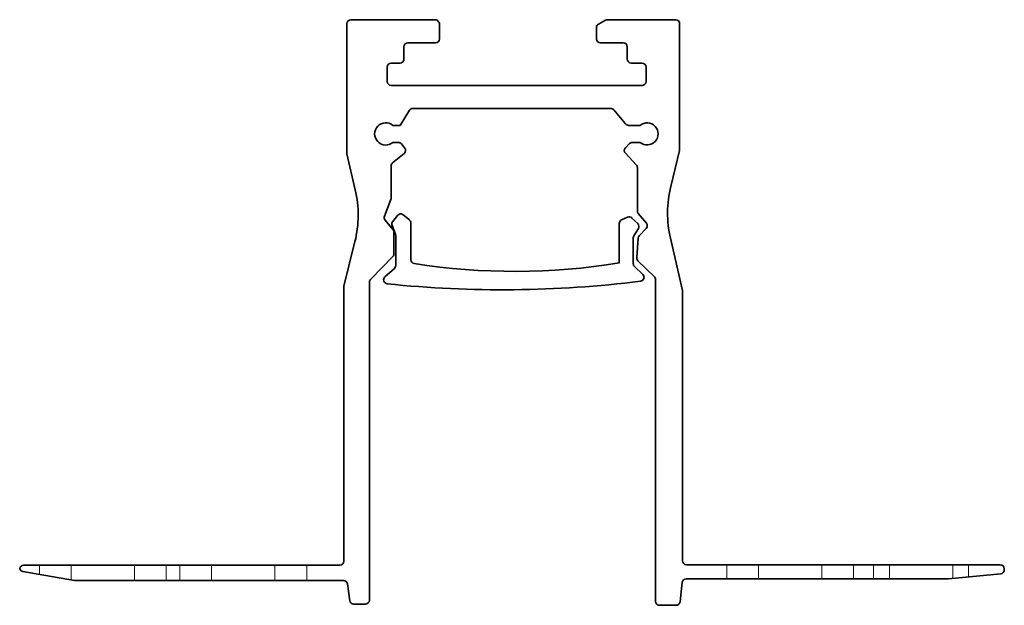
# Model space of a CAD drawing. Units: millimetres. Extents: x 73.3 to 135.4, y 87.8 to 124.8.
import ezdxf

# ---------------------------------------------------------------- set-up
doc = ezdxf.new("R2010")
doc.units = ezdxf.units.MM
doc.header["$LTSCALE"] = 0.75
doc.linetypes.add('HIDDEN2', pattern=[4.7625, 3.175, -1.5875])
doc.layers.add('Hidden', color=7, linetype='HIDDEN2', lineweight=18)
doc.layers.add('Visible', color=7, linetype='Continuous', lineweight=35)

msp = doc.modelspace()

# ---------------------------------------------------------------- linework, layer by layer
at = {"layer": 'Hidden'}
for p, q in [((74.516, 89.764), (74.516, 90.352)), ((76.516, 89.424), (76.516, 90.352)), ((80.516, 89.385), (80.516, 90.352)), ((82.516, 89.385), (82.516, 90.352)), ((83.385, 89.385), (83.385, 90.352)), ((85.385, 89.385), (85.385, 90.352)), ((89.385, 89.385), (89.385, 90.352)), ((91.385, 89.385), (91.385, 90.352)), ((119.901, 90.352), (117.901, 90.352)), ((117.901, 89.487), (117.901, 90.352)), ((123.901, 90.352), (119.901, 90.352)), ((119.901, 89.487), (119.901, 90.352)), ((125.901, 90.352), (123.901, 90.352)), ((123.901, 89.487), (123.901, 90.352)), ((125.901, 89.487), (125.901, 90.352)), ((133.154, 90.352), (127.154, 90.352)), ((127.154, 89.487), (127.154, 90.352)), ((128.154, 89.487), (128.154, 90.352)), ((132.154, 89.513), (132.154, 90.352)), ((133.154, 89.609), (133.154, 90.352))]:
    msp.add_line(p, q, dxfattribs=at)
at = {"layer": 'Visible'}
for p, q in [((93.924, 116.312), (93.924, 124.533)), ((94.174, 124.783), (99.488, 124.783)), ((99.706, 124.656), (99.735, 124.603)), ((99.767, 124.481), (99.767, 123.576)), ((109.667, 123.576), (109.667, 124.284)), ((109.795, 124.502), (110.238, 124.751)), ((110.361, 124.783), (114.671, 124.783)), ((114.921, 124.533), (114.921, 116.523)), ((97.526, 123.076), (97.526, 122.296)), ((99.517, 123.326), (97.776, 123.326)), ((111.36, 123.326), (109.917, 123.326)), ((111.61, 122.296), (111.61, 123.076)), ((96.466, 121.796), (96.466, 120.883)), ((97.276, 122.046), (96.716, 122.046)), ((112.552, 122.046), (111.86, 122.046)), ((112.802, 120.883), (112.802, 121.796)), ((96.716, 120.633), (112.552, 120.633)), ((97.881, 119.069), (97.283, 118.112)), ((110.567, 119.187), (98.093, 119.187)), ((111.504, 118.202), (110.759, 119.097)), ((97.283, 118.112), (96.83, 118.112)), ((112.424, 118.112), (111.696, 118.112)), ((96.83, 117.035), (97.166, 117.035)), ((97.358, 116.944), (97.563, 116.698)), ((111.497, 116.694), (111.754, 116.959)), ((111.933, 117.035), (112.424, 117.035)), ((94.453, 114.046), (93.924, 116.312)), ((97.531, 116.345), (96.809, 115.745)), ((112.185, 115.617), (111.494, 116.348)), ((114.921, 116.523), (114.361, 114.257)), ((96.719, 115.553), (96.719, 113.523)), ((112.253, 112.714), (112.253, 115.446)), ((96.702, 113.432), (96.291, 112.38)), ((97.476, 112.466), (97.863, 112.149)), ((112.824, 111.938), (112.311, 112.555)), ((96.332, 112.129), (96.836, 111.522)), ((96.811, 112.048), (97.125, 112.431)), ((97.954, 111.956), (97.954, 109.636)), ((111.109, 109.423), (111.109, 111.913)), ((111.257, 112.141), (111.636, 112.312)), ((111.913, 112.263), (112.28, 111.907)), ((96.984, 111.252), (96.772, 111.8)), ((96.894, 111.363), (96.894, 110.002)), ((112.318, 111.595), (112.034, 111.141)), ((112.365, 111.146), (112.811, 111.604)), ((93.732, 107.952), (94.431, 110.775)), ((97.001, 109.254), (97.001, 111.161)), ((111.996, 111.009), (111.996, 109.387)), ((112.214, 109.763), (112.295, 110.989)), ((114.339, 110.986), (115.106, 107.696)), ((96.823, 109.828), (95.412, 108.377)), ((113.322, 108.561), (112.289, 109.567)), ((96.326, 108.543), (96.917, 109.067)), ((112.072, 109.208), (112.596, 108.698)), ((95.341, 108.203), (95.341, 88.137)), ((113.398, 88.063), (113.398, 108.382)), ((93.732, 90.602), (93.732, 107.952)), ((115.106, 107.696), (115.106, 90.626)), ((73.52, 90.352), (93.482, 90.352)), ((115.356, 90.376), (135.158, 90.376)), ((135.408, 90.13), (135.409, 90.056)), ((76.743, 89.385), (73.479, 89.94)), ((131.887, 89.487), (115.338, 89.487)), ((135.183, 89.803), (131.887, 89.487)), ((93.706, 89.385), (76.743, 89.385)), ((94.101, 88.103), (93.954, 89.169)), ((115.09, 89.266), (114.947, 88.034)), ((95.091, 87.887), (94.348, 87.887)), ((114.698, 87.813), (113.648, 87.813))]:
    msp.add_line(p, q, dxfattribs=at)
for centre, radius, start, end in [((94.174, 124.533), 0.25, 90, 180), ((99.488, 124.533), 0.25, 29.35775, 90), ((99.517, 124.481), 0.25, 0, 29.35775), ((109.917, 124.284), 0.25, 119.35775, 180), ((110.361, 124.533), 0.25, 90, 119.35775), ((114.671, 124.533), 0.25, 0, 90), ((97.776, 123.076), 0.25, 90, 180), ((99.517, 123.576), 0.25, 270, 0), ((109.917, 123.576), 0.25, 180, 270), ((111.36, 123.076), 0.25, 0, 90), ((96.716, 121.796), 0.25, 90, 180), ((97.276, 122.296), 0.25, 270, 0), ((111.86, 122.296), 0.25, 180, 270), ((112.552, 121.796), 0.25, 0, 90), ((96.716, 120.883), 0.25, 180, 270), ((112.552, 120.883), 0.25, 270, 0), ((98.093, 118.937), 0.25, 90, 148.02639), ((110.567, 118.937), 0.25, 39.74675, 90), ((96.377, 117.573), 0.704, 49.89606, 310.10394), ((111.696, 118.362), 0.25, 219.74675, 270), ((112.866, 117.573), 0.696, 230.6601, 129.3399), ((97.166, 116.785), 0.25, 39.74675, 90), ((111.933, 116.785), 0.25, 90, 135.78722), ((97.371, 116.538), 0.25, 309.74675, 39.74675), ((111.676, 116.52), 0.25, 135.78722, 223.3894), ((96.969, 115.553), 0.25, 129.74675, 180), ((112.003, 115.446), 0.25, 0, 43.3894), ((87.635, 112.457), 7, 346.10415, 13.12478), ((121.156, 112.576), 7, 166.10415, 193.12478), ((96.469, 113.523), 0.25, 338.66375, 0), ((112.503, 112.714), 0.25, 180, 219.74675), ((96.524, 112.289), 0.25, 158.66375, 219.74675), ((112.631, 111.779), 0.25, 315.78722, 39.74675), ((96.644, 111.363), 0.25, 0, 39.74675), ((112.544, 110.972), 0.25, 135.78722, 176.19719), ((96.644, 110.002), 0.25, 315.78722, 0), ((104.532, 149.876), 40.984, 261.06336, 279.23561), ((112.463, 109.746), 0.25, 176.19719, 225.78722), ((95.591, 108.203), 0.25, 135.78722, 180), ((113.148, 108.382), 0.25, 0, 45.78722), ((73.52, 90.102), 0.25, 90, 170.19862), ((73.52, 90.187), 0.25, 189.80138, 260.35421), ((93.482, 90.602), 0.25, 270, 0), ((115.356, 90.626), 0.25, 180, 270), ((135.158, 90.126), 0.25, 0.94042, 90), ((115.338, 89.237), 0.25, 90, 173.36289), ((135.159, 90.052), 0.25, 275.47197, 0.94042), ((93.706, 89.135), 0.25, 7.83059, 90), ((94.348, 88.137), 0.25, 187.83059, 270), ((95.091, 88.137), 0.25, 270, 0), ((113.648, 88.063), 0.25, 180, 270), ((114.698, 88.063), 0.25, 270, 353.36289)]:
    msp.add_arc(centre, radius, start, end, dxfattribs=at)
at = {"layer": 'Visible', "extrusion": (0, 0, -1)}
for centre, radius, start, end in [((-97.318, 112.272), 0.25, 39.33034, 129.33034), ((-97.005, 111.89), 0.25, 338.80901, 39.33034), ((-97.704, 111.956), 0.25, 129.33034, 180), ((-111.359, 111.913), 0.25, 0, 65.70868), ((-111.739, 112.084), 0.25, 65.70868, 134.21278), ((-112.105, 111.728), 0.25, 134.21278, 211.97361), ((-96.751, 111.161), 0.25, 158.80901, 180), ((-112.246, 111.009), 0.25, 0, 31.97361), ((-98.204, 109.636), 0.25, 278.93664, 0), ((-112.246, 109.387), 0.25, 314.21278, 0), ((-96.751, 109.254), 0.25, 180, 228.40504), ((-96.492, 108.356), 0.25, 275.89826, 48.40504), ((-103.742, 178.532), 70.799, 262.93306, 275.89826), ((-112.422, 108.519), 0.25, 134.21278, 262.93306)]:
    msp.add_arc(centre, radius, start, end, dxfattribs=at)

doc.saveas('drawing.dxf')
